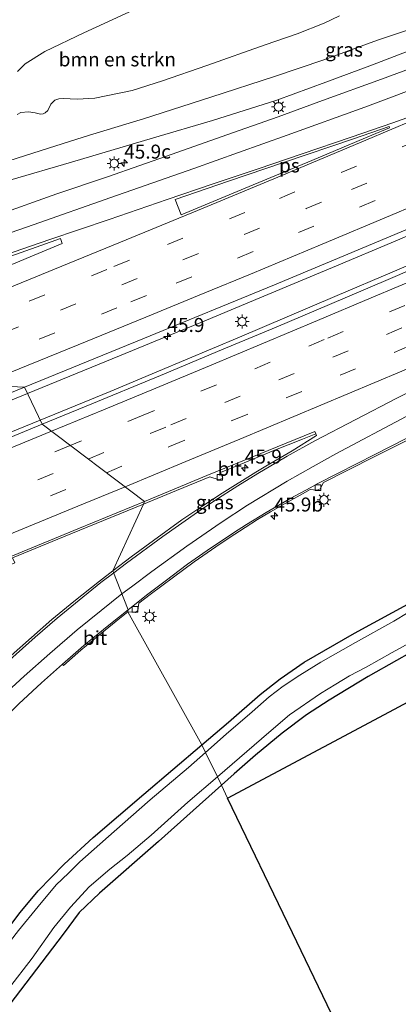
# Model space of a CAD drawing. Units: metres. Extents: x 119997 to 130005, y 449999 to 455002.
# Drawn here: x 122090 to 122158, y 453781 to 453958 of the extents above; entities that cross this region are included whole.
import ezdxf
from ezdxf.enums import TextEntityAlignment as Align

# ---------------------------------------------------------------- set-up
doc = ezdxf.new("R2010")
doc.units = ezdxf.units.M
doc.linetypes.add('VW-3-9_STREEP', pattern=[12, 3, -9])
doc.layers.get('0').update_dxf_attribs({"lineweight": 25})
for name, color, linetype, lineweight in [('B-ME-AM-KILOMETR-S-B1', 7, 'Continuous', 18), ('B-ME-BV-GELEIDECONSTRUCTIE-GELEIDERAIL-L-B1', 213, 'BV-GELEIDERAIL', 18), ('B-ME-GR-BOMENSTRUIKEN-GV-B6', 93, 'Continuous', 18), ('B-ME-GW-KRUINLIJN-L-B1', 93, 'Continuous', 18), ('B-ME-GW-TEENLIJN-L-B1', 93, 'Continuous', 18), ('B-ME-IE-GRASLAND-GV-B6', 93, 'Continuous', 18), ('B-ME-IE-GRONDWERKLIJN-GROND_INGERICHT-GV-B6', 253, 'Continuous', 18), ('B-ME-IE-HULPGEOMETRIE-L-B1', 53, 'Continuous', 18), ('B-ME-IE-MEUBILAIR_WEGMEUBILAIR-LICHTMAST-S-B1', 8, 'Continuous', 18), ('B-ME-OG-WATER-GV-B6', 153, 'Continuous', 18), ('B-ME-VH-VERH_SOORT-BITUMEN-GV-B6', 8, 'IE-TERREINAFSCHEIDING-NATUURLIJK-HOUTWAL', 18), ('B-ME-VV-KOLK-S-B1', 8, 'Continuous', 18), ('B-ME-VW-MARKERING-39STREEP-015-L-B1', 255, 'VW-3-9_STREEP', 18), ('B-ME-VW-MARKERING-STREEP-015-L-B1', 7, 'Continuous', 18), ('B-ME-VW-MARKERING-VLAKMARK-GV-B6', 7, 'Continuous', 18)]:
    doc.layers.add(name, color=color, linetype=linetype, lineweight=lineweight)
doc.layers.add('B-ME-GW-INSTEEKWATERGANG-L-B1', color=10, linetype='Continuous')
doc.layers.add('B-ME-KG-KADASTRAAL-OPNAMEDTMGRENS-L-B1', color=10, linetype='Continuous')
doc.styles.add('NLCS-ISO', font='NLCS-ISO.TTF')
doc.linetypes.add('BV-GELEIDERAIL', pattern='A,10,-3,[108,NLCS.SHX,S=1,R=0,X=0,Y=0],-3', length=16)
doc.linetypes.add('IE-TERREINAFSCHEIDING-NATUURLIJK-HOUTWAL', pattern='A,7,-1.5,[67,NLCS.SHX,S=0.75,R=45,X=0,Y=0],-1.5,7,-1.5,[70,NLCS.SHX,S=0.75,R=0,X=0,Y=0],-1.5', length=20)

# ---------------------------------------------------------------- blocks, each defined once
blk = doc.blocks.new('hecto')
for p, q in [((0, 0.625), (-0.625, 0)), ((0, -0.625), (0, 0.625)), ((-0.625, 0), (0.625, 0)), ((0.625, 0), (0, -0.625))]:
    blk.add_line(p, q)
blk = doc.blocks.new('lantaarnpaal')
for p, q in [((-0.75, 0), (-1.25, 0)), ((-0.88, 0.88), (-0.53, 0.53)), ((0, 0.75), (0, 1.25)), ((0.53, 0.53), (0.88, 0.88)), ((0.75, 0), (1.25, 0)), ((-0.53, -0.53), (-0.88, -0.88)), ((0, -0.75), (0, -1.25)), ((0.53, -0.53), (0.88, -0.88))]:
    blk.add_line(p, q)
blk.add_circle((0, 0), 0.75)
blk = doc.blocks.new('kolk')
blk.add_lwpolyline([(-0.5, -0.5), (0.5, -0.5), (0.5, 0.5), (-0.5, 0.5)], close=True)

msp = doc.modelspace()

# ---------------------------------------------------------------- linework, layer by layer
at = {"layer": 'B-ME-BV-GELEIDECONSTRUCTIE-GELEIDERAIL-L-B1'}
for points in [[(122257.7878, 453961.4944, 1.7584), (122246.777, 453956.6033, 1.8224), (122238.286, 453952.8353, 1.8864), (122228.6632, 453948.579, 1.9624), (122218.9364, 453944.3013, 2.0104), (122204.2875, 453937.8309, 2.0404), (122190.6904, 453932.1115, 2.1934), (122180.8805, 453927.8587, 2.2339), (122171.027, 453923.6079, 2.3509), (122158.1111, 453918.1194, 2.4679), (122146.5012, 453913.2033, 2.5174), (122134.2241, 453908.1052, 2.6389), (122123.2002, 453903.506, 2.7964), (122115.7328, 453900.4279, 2.8774), (122110.656, 453898.3677, 2.9449), (122103.3933, 453895.4046, 3.0745), (122091.8913, 453890.675, 3.1343)], [(122094.1464, 453885.9214, 3.1221), (122106.6878, 453891.0578, 2.955), (122115.303, 453894.6742, 2.791), (122129.8243, 453900.7463, 2.6704), (122146.9244, 453908.0271, 2.5984), (122157.5734, 453912.5881, 2.4229), (122175.1, 453920.0154, 2.3194), (122184.9535, 453924.2662, 2.1619), (122197.1268, 453929.5178, 2.1709), (122205.7232, 453933.2464, 2.0899), (122219.1222, 453939.1274, 2.0064), (122231.2977, 453944.4332, 1.9024), (122239.7946, 453948.2164, 1.8544), (122248.2972, 453952.0149, 1.8064), (122258.0284, 453956.3955, 1.7864)], [(122091.8913, 453890.675, 3.1343), (122074.9916, 453883.7239, 3.3813), (122051.4689, 453874.3596, 3.6575), (122017.9884, 453861.2036, 4.0919), (121990.6333, 453850.5934, 4.3636), (121971.9687, 453843.4218, 4.663), (121958.189, 453838.3154, 4.8953), (121944.4469, 453833.174, 5.0897), (121919.4717, 453824.0283, 5.2873), (121906.9478, 453819.4523, 5.508), (121888.1537, 453812.6143, 5.5269), (121879.4458, 453809.3366, 5.5971), (121873.125, 453807.0387, 5.6261), (121866.8463, 453804.8717, 5.735), (121851.6617, 453799.8384, 5.8245), (121830.2743, 453792.5278, 5.9946), (121803.6122, 453783.4359, 6.1536), (121793.5774, 453780.1448, 6.239), (121785.1205, 453777.5196, 6.3224)], [(121952.9272, 453830.8607, 5.0556), (121976.6134, 453839.7532, 4.6736), (121997.8475, 453847.7963, 4.3169), (122016.4635, 453854.998, 3.9905), (122027.4937, 453859.3009, 3.8969), (122051.0684, 453868.4836, 3.596), (122065.9554, 453874.4479, 3.4435), (122075.8201, 453878.4297, 3.3073), (122094.1464, 453885.9214, 3.1221)]]:
    msp.add_polyline3d(points, dxfattribs=at)
at = {"layer": 'B-ME-GR-BOMENSTRUIKEN-GV-B6'}
for points in [[(122090.0821, 453948.3198, -1.1844), (122091.4735, 453949.6537, -1.1484), (122094.9854, 453951.8547, -1.1364), (122101.9507, 453955.2188, -1.1544), (122113.7951, 453960.6676, -1.1544)], [(122147.7516, 453958.2472, -0.4334), (122145.0174, 453956.9536, -0.3844), (122140.1875, 453955.0188, -0.3914), (122134.4344, 453953.0909, -0.4334), (122124.0162, 453949.3797, -0.6854), (122116.0551, 453946.616, -0.8744), (122110.6421, 453944.9183, -0.9934), (122103.9267, 453943.4998, -1.0069)], [(122103.9267, 453943.4998, -1.0069), (122100.7437, 453943.3234, -1.0489), (122098.2791, 453943.4757, -1.0805), (122097.4759, 453943.4077, -1.0911), (122096.7824, 453943.162, -1.101), (122096.0664, 453942.4331, -1.1128), (122095.5248, 453941.2877, -1.119), (122095.0221, 453940.89, -1.1215), (122094.6486, 453940.7347, -1.1232), (122094.1787, 453940.6807, -1.1251), (122093.2536, 453940.8879, -1.1285), (122092.0276, 453941.0543, -1.1331), (122090.702, 453940.9811, -1.1384), (122090.0112, 453940.6131, -1.1416)]]:
    msp.add_polyline3d(points, dxfattribs=at)
at = {"layer": 'B-ME-GW-INSTEEKWATERGANG-L-B1'}
for points in [[(122123.065, 453827.7909, -1.0147), (122127.855, 453831.8745, -1.023), (122133.5314, 453836.7966, -0.943), (122137.1117, 453839.6036, -0.98), (122141.3948, 453842.5804, -0.925), (122150.4048, 453847.7653, -0.905), (122157.2476, 453851.4663, -1.01), (122165.494, 453855.9641, -0.96), (122173.5191, 453860.2292, -0.985), (122180.1569, 453863.8391, -0.92), (122187.0959, 453867.5194, -0.965), (122192.488, 453870.1018, -0.98), (122202.8915, 453875.2322, -1.085), (122213.1194, 453880.2055, -1.04), (122223.204, 453885.234, -1.015), (122233.6633, 453890.5316, -1.041), (122240.8519, 453894.0093, -1.0905), (122248.3589, 453897.6794, -1.212), (122256.6655, 453901.6723, -1.2345)], [(122162.5915, 453845.5223, -1.424), (122157.9822, 453842.9169, -1.442), (122152.8624, 453840.0279, -1.388), (122145.9205, 453835.8081, -1.34), (122141.8429, 453833.1457, -1.385), (122137.4734, 453829.8635, -1.355), (122132.7271, 453825.9314, -1.33), (122128.8975, 453822.6273, -1.325), (122126.6105, 453820.5686, -1.3287)], [(122077.8179, 453781.1814, -0.8919), (122085.1323, 453790.7031, -0.7926), (122090.5476, 453797.7633, -0.7489), (122093.8103, 453801.6474, -0.7592), (122098.4334, 453806.464, -0.8081), (122103.6165, 453811.1928, -0.8233), (122112.6783, 453818.9505, -1.0387), (122123.065, 453827.7909, -1.0147)], [(122126.6105, 453820.5686, -1.3287), (122115.3605, 453810.5205, -1.2703), (122104.7743, 453801.2451, -1.2561), (122101.1009, 453797.8002, -1.3082), (122098.2795, 453793.9308, -1.3224), (122088.7343, 453781.3917, -1.242), (122079.8505, 453770.3352, -1.2041)]]:
    msp.add_polyline3d(points, dxfattribs=at)
at = {"layer": 'B-ME-GW-KRUINLIJN-L-B1'}
msp.add_polyline3d([(122075.3357, 453924.8409, 1.0352), (122081.2403, 453926.642, 0.988), (122088.6836, 453928.8694, 0.948), (122099.73, 453932.0582, 1.0265), (122114.4483, 453936.3951, 0.944), (122125.0131, 453939.5237, 0.949), (122136.5311, 453943.1752, 0.954), (122145.2854, 453946.4033, 0.8715), (122153.6705, 453949.5014, 0.834), (122159.8621, 453951.8763, 0.819), (122169.4967, 453955.3927, 0.819), (122179.0272, 453959.088, 0.804), (122194.7817, 453965.5688, 0.5415), (122205.2879, 453970.6182, 0.5295), (122223.114, 453979.5775, 0.2798)], dxfattribs=at)
at = {"layer": 'B-ME-GW-TEENLIJN-L-B1'}
msp.add_polyline3d([(122073.9912, 453927.5747, -0.7612), (122075.0955, 453927.9314, -0.7735), (122085.6845, 453931.3987, -0.713), (122095.6164, 453934.5831, -0.526), (122102.9639, 453936.9016, -0.4875), (122112.6711, 453939.8329, -0.4755), (122124.7331, 453943.6784, -0.4035), (122136.0834, 453947.3946, -0.2715), (122144.9444, 453950.4117, -0.1215), (122154.543, 453953.9024, -0.0855), (122162.9594, 453956.6819, -0.0555), (122170.5288, 453959.5279, -0.0735), (122179.6967, 453962.8348, -0.1455), (122191.6877, 453967.5797, -0.1395), (122204.2981, 453972.6436, 0.1365), (122223.114, 453979.5775, 0.2798)], dxfattribs=at)
at = {"layer": 'B-ME-IE-GRASLAND-GV-B6'}
for points in [[(122102.4087, 453888.4319, 2.1945), (122094.4932, 453885.1902, 2.2834), (122091.3547, 453891.8063, 2.3372), (122112.5439, 453900.4332, 2.1715), (122136.1018, 453910.0926, 1.8295), (122145.9593, 453914.2057, 1.7706), (122162.0887, 453920.9992, 1.599), (122184.6469, 453930.6887, 1.4485), (122205.6973, 453939.786, 1.3005), (122212.8286, 453942.9483, 1.318), (122226.4145, 453948.8721, 1.2235), (122234.5949, 453952.478, 1.1745), (122247.7783, 453958.3263, 1.08), (122254.4166, 453961.2575, 1.052), (122269.3672, 453967.9807, 1.01)], [(122113.7951, 453960.6676, -1.1544), (122101.9507, 453955.2188, -1.1544), (122094.9854, 453951.8547, -1.1364), (122091.4735, 453949.6537, -1.1484), (122090.0821, 453948.3198, -1.1844)], [(122081.2403, 453926.642, 0.988), (122075.3357, 453924.8409, 1.0352), (122073.9912, 453927.5747, -0.7612), (122075.0955, 453927.9314, -0.7735), (122085.6845, 453931.3987, -0.713), (122095.6164, 453934.5831, -0.526), (122102.9639, 453936.9016, -0.4875), (122112.6711, 453939.8329, -0.4755), (122124.7331, 453943.6784, -0.4035), (122136.0834, 453947.3946, -0.2715), (122144.9444, 453950.4117, -0.1215), (122154.543, 453953.9024, -0.0855), (122162.9594, 453956.6819, -0.0555), (122170.5288, 453959.5279, -0.0735)], [(122179.0272, 453959.088, 0.804), (122169.4967, 453955.3927, 0.819), (122159.8621, 453951.8763, 0.819), (122153.6705, 453949.5014, 0.834), (122145.2854, 453946.4033, 0.8715), (122136.5311, 453943.1752, 0.954), (122125.0131, 453939.5237, 0.949), (122114.4483, 453936.3951, 0.944), (122099.73, 453932.0582, 1.0265), (122088.6836, 453928.8694, 0.948), (122081.2403, 453926.642, 0.988)], [(122090.0112, 453940.6131, -1.1416), (122090.702, 453940.9811, -1.1384), (122092.0276, 453941.0543, -1.1331), (122093.2536, 453940.8879, -1.1285), (122094.1787, 453940.6807, -1.1251), (122094.6486, 453940.7347, -1.1232), (122095.0221, 453940.89, -1.1215), (122095.5248, 453941.2877, -1.119), (122096.0664, 453942.4331, -1.1128), (122096.7824, 453943.162, -1.101), (122097.4759, 453943.4077, -1.0911), (122098.2791, 453943.4757, -1.0805), (122100.7437, 453943.3234, -1.0489), (122103.9267, 453943.4998, -1.0069), (122110.6421, 453944.9183, -0.9934), (122116.0551, 453946.616, -0.8744), (122124.0162, 453949.3797, -0.6854), (122134.4344, 453953.0909, -0.4334), (122140.1875, 453955.0188, -0.3914), (122145.0174, 453956.9536, -0.3844), (122147.7516, 453958.2472, -0.4334)], [(122162.9594, 453956.6819, -0.0555), (122154.543, 453953.9024, -0.0855), (122144.9444, 453950.4117, -0.1215), (122136.0834, 453947.3946, -0.2715), (122124.7331, 453943.6784, -0.4035), (122112.6711, 453939.8329, -0.4755), (122102.9639, 453936.9016, -0.4875), (122095.6164, 453934.5831, -0.526), (122085.6845, 453931.3987, -0.713)], [(122260.9273, 453956.8049, 0.9083), (122251.2737, 453952.4448, 1.0098), (122238.6187, 453946.7726, 1.1043), (122227.5439, 453941.8749, 1.1673), (122221.0022, 453938.987, 1.2513), (122208.5249, 453933.4652, 1.272), (122200.9989, 453930.1767, 1.312), (122191.4508, 453926.0796, 1.368), (122181.1802, 453921.6556, 1.48), (122172.0653, 453917.7381, 1.54), (122164.6258, 453914.5829, 1.592), (122156.4609, 453911.0932, 1.644), (122145.9781, 453906.6194, 1.776), (122136.3942, 453902.5317, 1.872), (122126.6298, 453898.4653, 1.928), (122115.6977, 453893.8784, 2.0312), (122102.4087, 453888.4319, 2.1945)], [(122161.9168, 453949.3912, 0.935), (122155.2867, 453946.898, 0.967), (122144.7156, 453943.077, 1.036), (122136.7661, 453940.158, 1.129), (122127.5476, 453936.9574, 1.17), (122117.7921, 453933.5125, 1.231), (122106.1725, 453929.4532, 1.317), (122097.1261, 453926.3825, 1.378), (122086.4058, 453922.6, 1.4039), (122086.5203, 453922.276, 1.445), (122081.0786, 453920.4256, 1.481), (122078.0128, 453919.398, 1.4937), (122075.3357, 453924.8409, 1.0352), (122081.2403, 453926.642, 0.988), (122088.6836, 453928.8694, 0.948), (122099.73, 453932.0582, 1.0265), (122114.4483, 453936.3951, 0.944), (122125.0131, 453939.5237, 0.949), (122136.5311, 453943.1752, 0.954), (122145.2854, 453946.4033, 0.8715), (122153.6705, 453949.5014, 0.834), (122159.8621, 453951.8763, 0.819)], [(122050.8242, 453898.2355, 2.1885), (122040.8217, 453894.2432, 2.3089), (122055.6871, 453904.9442, 1.9283), (122059.5136, 453905.8612, 1.917), (122066.646, 453907.8617, 1.866), (122077.2352, 453911.1585, 1.714), (122084.4991, 453913.7185, 1.686), (122097.7702, 453918.3897, 1.606), (122098.0584, 453917.5235, 1.647), (122084.6941, 453911.9682, 1.7825), (122070.0461, 453905.9853, 1.95), (122050.8242, 453898.2355, 2.1885)], [(121958.8666, 453839.9205, 4.0576), (121980.8881, 453848.0639, 3.8128), (122006.6243, 453857.9425, 3.3791), (122029.8513, 453867.1146, 3.1271), (122053.9055, 453876.6218, 2.8204), (122077.6846, 453886.2383, 2.5118), (122091.3547, 453891.8063, 2.3372), (122094.4932, 453885.1902, 2.2834), (122082.9121, 453880.4117, 2.5011), (122070.6038, 453875.4059, 2.6143), (122055.0613, 453869.2141, 2.7899), (122038.0614, 453862.4799, 2.9747), (122029.1733, 453859.0075, 3.097), (122013.6385, 453852.9948, 3.2806), (121999.9909, 453847.6541, 3.5336), (121986.6442, 453842.5388, 3.7588), (121973.9867, 453837.8009, 3.9435), (121958.4825, 453831.9995, 4.2041)], [(122132.7629, 453876.6174, 1.34), (122126.7422, 453872.8631, 1.392), (122123.0824, 453870.4776, 1.4438), (122119.4997, 453868.0431, 1.4955), (122114.4112, 453864.3637, 1.5305), (122110.4521, 453861.4232, 1.5585), (122107.1699, 453858.9602, 1.5913), (122112.6619, 453870.8775, 1.5431), (122118.5509, 453873.2863, 1.4885), (122124.5016, 453875.7509, 1.4223), (122126.1873, 453875.2286, 1.3655), (122126.8582, 453875.5183, 1.3755), (122126.4408, 453876.5481, 1.3905), (122129.9681, 453877.9905, 1.3905), (122135.9826, 453880.4453, 1.3405), (122141.1003, 453882.5207, 1.2714), (122143.497, 453883.4586, 1.2393), (122143.6292, 453883.1481, 1.2446), (122139.2517, 453880.427, 1.2926), (122134.5298, 453877.6544, 1.3086), (122132.7629, 453876.6174, 1.34)], [(122165.494, 453855.9641, -0.96), (122157.2476, 453851.4663, -1.01), (122150.4048, 453847.7653, -0.905), (122141.3948, 453842.5804, -0.925), (122137.1117, 453839.6036, -0.98), (122133.5314, 453836.7966, -0.943), (122127.855, 453831.8745, -1.023), (122123.065, 453827.7909, -1.0147), (122109.8526, 453851.6048, 1.2622), (122111.1978, 453851.4913, 1.2345), (122111.6093, 453851.8162, 1.2315), (122111.8279, 453853.1333, 1.2645), (122113.8313, 453854.7194, 1.2765), (122118.01, 453857.8253, 1.2855), (122121.7239, 453860.5226, 1.2915), (122125.5731, 453863.2149, 1.2435), (122127.9706, 453864.8332, 1.1775), (122130.8553, 453866.7194, 1.1595), (122133.0913, 453868.1342, 1.1745), (122135.4113, 453869.477, 1.1235), (122137.9889, 453870.9673, 1.0545), (122140.712, 453872.4937, 1.0185), (122142.4915, 453873.4922, 0.9645), (122143.7114, 453873.3543, 0.9225), (122144.2784, 453873.6391, 0.9195), (122144.9005, 453874.7415, 0.9645), (122148.9991, 453876.8069, 0.9795), (122154.2942, 453879.4935, 0.9525), (122160.2714, 453882.5159, 0.8925)], [(121964.1127, 453812.6815, 3.6435), (121975.726, 453816.9601, 3.4805), (121976.9594, 453816.3144, 3.4405), (121977.6548, 453816.6195, 3.4204), (121977.2977, 453817.6249, 3.4347), (121991.5249, 453822.9272, 3.2345), (122004.8208, 453827.9556, 2.9749), (122012.8551, 453831.1868, 2.8357), (122014.6114, 453830.6509, 2.7928), (122015.3684, 453830.9673, 2.767), (122015.0255, 453831.9291, 2.7556), (122027.6524, 453836.7761, 2.6126), (122039.142, 453841.2505, 2.5039), (122050.3373, 453845.7073, 2.2863), (122051.8821, 453845.1655, 2.2205), (122052.5547, 453845.4971, 2.2377), (122052.1783, 453846.384, 2.2749), (122071.8205, 453854.3119, 2.1074), (122087.2474, 453860.5379, 1.9103), (122088.9557, 453860.0703, 1.8641), (122089.5891, 453860.3752, 1.861), (122089.2004, 453861.2656, 1.8795), (122098.3233, 453865.0351, 1.8113), (122112.6619, 453870.8775, 1.5431)], [(122112.6619, 453870.8775, 1.5431), (122107.1699, 453858.9602, 1.5913), (122104.7864, 453857.0782, 1.6823), (122100.1869, 453853.4353, 1.7197), (122096.2526, 453850.2074, 1.7439), (122092.5743, 453847.0115, 1.7263), (122088.9246, 453843.7897, 1.7901), (122084.6273, 453839.8133, 1.7945), (122080.8909, 453836.197, 1.7989), (122076.3251, 453831.5784, 1.8143), (122071.6655, 453826.7552, 1.8451), (122066.9335, 453821.6212, 1.8693), (122063.0451, 453817.2642, 1.8473), (122059.6324, 453813.2854, 1.7747), (122056.0123, 453808.923, 1.7923), (122051.4556, 453803.0479, 1.8077), (122048.2238, 453798.6317, 1.7908), (122044.3924, 453793.2281, 1.7896), (122040.7481, 453788.2063, 1.7955), (122036.5348, 453782.3685, 1.849), (122032.2279, 453776.3336, 1.7546)], [(122160.0444, 453851.4964, -1.95), (122157.4694, 453849.936, -1.95), (122150.6344, 453846.0961, -1.95), (122144.3842, 453842.5702, -1.95), (122140.6599, 453840.2783, -1.95), (122137.6639, 453838.325, -1.95), (122135.1343, 453836.3727, -1.95), (122132.0891, 453833.7092, -1.95), (122127.4214, 453829.7249, -1.95), (122123.7236, 453826.4507, -1.95), (122123.065, 453827.7909, -1.0147), (122127.855, 453831.8745, -1.023), (122133.5314, 453836.7966, -0.943), (122137.1117, 453839.6036, -0.98), (122141.3948, 453842.5804, -0.925), (122150.4048, 453847.7653, -0.905), (122157.2476, 453851.4663, -1.01), (122165.494, 453855.9641, -0.96)], [(122041.9021, 453777.437, 1.6166), (122045.9936, 453783.1322, 1.5988), (122048.5063, 453786.5848, 1.6018), (122051.6527, 453790.8916, 1.6018), (122055.2745, 453795.8419, 1.6374), (122057.9912, 453799.4047, 1.6493), (122060.3625, 453802.4515, 1.6564), (122063.5224, 453806.4298, 1.6432), (122066.0609, 453809.4978, 1.6344), (122069.0432, 453813.0157, 1.6432), (122072.4526, 453816.8858, 1.641), (122075.6528, 453820.4831, 1.5926), (122079.3265, 453824.2216, 1.553), (122082.5136, 453827.4614, 1.5376), (122086.4758, 453831.4332, 1.5209), (122090.32, 453835.1141, 1.5139), (122094.4036, 453838.9087, 1.4927), (122098.1549, 453842.2275, 1.4733), (122098.3328, 453842.0233, 1.4681), (122101.4492, 453844.7537, 1.4379), (122104.4621, 453847.2582, 1.3772), (122107.7238, 453849.9026, 1.3848), (122109.8526, 453851.6048, 1.2622)], [(122109.8526, 453851.6048, 1.2622), (122123.065, 453827.7909, -1.0147), (122112.6783, 453818.9505, -1.0387), (122103.6165, 453811.1928, -0.8233), (122098.4334, 453806.464, -0.8081), (122093.8103, 453801.6474, -0.7592), (122090.5476, 453797.7633, -0.7489), (122085.1323, 453790.7031, -0.7926), (122077.8179, 453781.1814, -0.8919)], [(122162.5915, 453845.5223, -1.424), (122157.9822, 453842.9169, -1.442), (122152.8624, 453840.0279, -1.388), (122145.9205, 453835.8081, -1.34), (122141.8429, 453833.1457, -1.385), (122137.4734, 453829.8635, -1.355), (122132.7271, 453825.9314, -1.33), (122128.8975, 453822.6273, -1.325), (122126.6105, 453820.5686, -1.3287), (122125.8697, 453822.0871, -1.95), (122135.0657, 453830.0114, -1.95), (122138.8129, 453833.1444, -1.95), (122144.3392, 453836.9948, -1.95), (122147.0684, 453838.6346, -1.95), (122149.5561, 453840.1563, -1.95), (122152.496, 453841.7077, -1.95), (122157.1802, 453844.3369, -1.95), (122163.4155, 453847.7303, -1.95)], [(122077.8179, 453781.1814, -0.8919), (122085.1323, 453790.7031, -0.7926), (122090.5476, 453797.7633, -0.7489), (122093.8103, 453801.6474, -0.7592), (122098.4334, 453806.464, -0.8081), (122103.6165, 453811.1928, -0.8233), (122112.6783, 453818.9505, -1.0387), (122123.065, 453827.7909, -1.0147), (122123.7236, 453826.4507, -1.95), (122120.6984, 453823.7615, -1.95), (122113.8128, 453817.9713, -1.95), (122107.4227, 453812.2948, -1.95), (122101.2514, 453806.8783, -1.95), (122099.2201, 453804.8615, -1.95), (122097.0178, 453802.7525, -1.95), (122093.7555, 453798.8619, -1.95), (122090.2751, 453794.5811, -1.95), (122087.4214, 453790.8716, -1.95), (122082.8974, 453785.2318, -1.95), (122079.2012, 453780.0406, -1.95)], [(122084.4654, 453779.0658, -1.95), (122088.4519, 453784.1168, -1.95), (122092.6816, 453789.5935, -1.95), (122096.5785, 453795.0856, -1.95), (122099.544, 453798.7632, -1.95), (122102.9096, 453802.3656, -1.95), (122106.6151, 453805.532, -1.95), (122109.7172, 453807.9827, -1.95), (122114.0411, 453811.6107, -1.95), (122120.5683, 453817.5109, -1.95), (122125.8697, 453822.0871, -1.95), (122126.6105, 453820.5686, -1.3287), (122115.3605, 453810.5205, -1.2703), (122104.7743, 453801.2451, -1.2561), (122101.1009, 453797.8002, -1.3082), (122098.2795, 453793.9308, -1.3224), (122088.7343, 453781.3917, -1.242), (122079.8505, 453770.3352, -1.2041)]]:
    msp.add_polyline3d(points, dxfattribs=at)
at = {"layer": 'B-ME-IE-GRONDWERKLIJN-GROND_INGERICHT-GV-B6'}
for points in [[(122178.467, 453845.3213, -1.3172), (122153.091, 453831.7982, -1.3191), (122127.715, 453818.275, -1.321), (122126.6105, 453820.5686, -1.3287), (122128.8975, 453822.6273, -1.325), (122132.7271, 453825.9314, -1.33), (122137.4734, 453829.8635, -1.355), (122141.8429, 453833.1457, -1.385), (122145.9205, 453835.8081, -1.34), (122152.8624, 453840.0279, -1.388), (122157.9822, 453842.9169, -1.442), (122162.5915, 453845.5223, -1.424)], [(122079.8505, 453770.3352, -1.2041), (122088.7343, 453781.3917, -1.242), (122098.2795, 453793.9308, -1.3224), (122101.1009, 453797.8002, -1.3082), (122104.7743, 453801.2451, -1.2561), (122115.3605, 453810.5205, -1.2703), (122126.6105, 453820.5686, -1.3287), (122127.715, 453818.275, -1.321), (122139.3355, 453794.131, -1.4625), (122150.956, 453769.987, -1.604)]]:
    msp.add_polyline3d(points, dxfattribs=at)
at = {"layer": 'B-ME-IE-HULPGEOMETRIE-L-B1'}
msp.add_polyline3d([(122060.364, 453955.264, -1.326), (122061.406, 453953.165, -1.338), (122061.7473, 453952.4711, -1.897), (122063.3453, 453949.2239, -1.897), (122063.614, 453948.6759, -1.3118), (122067.4407, 453940.8945, -1.2692), (122068.3127, 453939.1215, -1.2601), (122073.9912, 453927.5747, -0.7612), (122075.3357, 453924.8409, 1.0352), (122078.0128, 453919.398, 1.4937), (122055.6871, 453904.9442, 1.9283), (122040.8217, 453894.2432, 2.3089), (122091.3547, 453891.8063, 2.3372), (122094.4932, 453885.1902, 2.2834), (122112.8241, 453871.3389, 1.6367), (122112.6619, 453870.8775, 1.5431), (122107.1699, 453858.9602, 1.5913), (122109.8839, 453851.9684, 1.3443), (122109.8526, 453851.6048, 1.2622), (122123.065, 453827.7909, -1.0147), (122123.7236, 453826.4507, -1.95), (122125.8697, 453822.0871, -1.95), (122126.6105, 453820.5686, -1.3287), (122127.715, 453818.275, -1.321)], dxfattribs=at)
at = {"layer": 'B-ME-KG-KADASTRAAL-OPNAMEDTMGRENS-L-B1'}
for points in [[(122127.715, 453818.275, -1.321), (122153.091, 453831.7982, -1.3191), (122178.467, 453845.3213, -1.3172), (122203.843, 453858.8445, -1.3153), (122229.219, 453872.3677, -1.3133), (122254.595, 453885.8908, -1.3114), (122279.971, 453899.414, -1.3095), (122305.347, 453912.9372, -1.3076), (122330.723, 453926.4603, -1.3057), (122356.099, 453939.9835, -1.3038), (122381.475, 453953.5067, -1.3018), (122406.851, 453967.0298, -1.2999), (122432.288, 453980.5855, -1.3162), (122435.3358, 453978.3939, -1.293), (122451.7729, 453987.565, -1.3326)], [(122092.693, 453684.066, -1.175), (122102.924, 453702.702, -1.233), (122106.521, 453707.077, -1.867), (122108.957, 453712.226, -1.867), (122109.904, 453714.131, -0.87), (122111.395, 453716.574, -1.141), (122114.599, 453721.616, -1.141), (122119.187, 453727.299, -1.06), (122121.166, 453731.197, -1.1), (122122.929, 453733.052, -1.697), (122127.156, 453739.494, -1.697), (122131.524, 453744.292, -1.267), (122156.312, 453760.187, -1.27), (122150.956, 453769.987, -1.604), (122139.3355, 453794.131, -1.4625), (122127.715, 453818.275, -1.321)]]:
    msp.add_polyline3d(points, dxfattribs=at)
at = {"layer": 'B-ME-OG-WATER-GV-B6'}
for points in [[(122163.4155, 453847.7303, -1.95), (122157.1802, 453844.3369, -1.95), (122152.496, 453841.7077, -1.95), (122149.5561, 453840.1563, -1.95), (122147.0684, 453838.6346, -1.95), (122144.3392, 453836.9948, -1.95), (122138.8129, 453833.1444, -1.95), (122135.0657, 453830.0114, -1.95), (122125.8697, 453822.0871, -1.95), (122123.7236, 453826.4507, -1.95), (122127.4214, 453829.7249, -1.95), (122132.0891, 453833.7092, -1.95), (122135.1343, 453836.3727, -1.95), (122137.6639, 453838.325, -1.95), (122140.6599, 453840.2783, -1.95), (122144.3842, 453842.5702, -1.95), (122150.6344, 453846.0961, -1.95), (122157.4694, 453849.936, -1.95), (122160.0444, 453851.4964, -1.95)], [(122079.2012, 453780.0406, -1.95), (122082.8974, 453785.2318, -1.95), (122087.4214, 453790.8716, -1.95), (122090.2751, 453794.5811, -1.95), (122093.7555, 453798.8619, -1.95), (122097.0178, 453802.7525, -1.95), (122099.2201, 453804.8615, -1.95), (122101.2514, 453806.8783, -1.95), (122107.4227, 453812.2948, -1.95), (122113.8128, 453817.9713, -1.95), (122120.6984, 453823.7615, -1.95), (122123.7236, 453826.4507, -1.95), (122125.8697, 453822.0871, -1.95), (122120.5683, 453817.5109, -1.95), (122114.0411, 453811.6107, -1.95), (122109.7172, 453807.9827, -1.95), (122106.6151, 453805.532, -1.95), (122102.9096, 453802.3656, -1.95), (122099.544, 453798.7632, -1.95), (122096.5785, 453795.0856, -1.95), (122092.6816, 453789.5935, -1.95), (122088.4519, 453784.1168, -1.95), (122084.4654, 453779.0658, -1.95)]]:
    msp.add_polyline3d(points, dxfattribs=at)
at = {"layer": 'B-ME-VH-VERH_SOORT-BITUMEN-GV-B6'}
for points in [[(122086.4058, 453922.6, 1.4039), (122097.1261, 453926.3825, 1.378), (122106.1725, 453929.4532, 1.317), (122117.7921, 453933.5125, 1.231), (122127.5476, 453936.9574, 1.17), (122136.7661, 453940.158, 1.129), (122144.7156, 453943.077, 1.036), (122155.2867, 453946.898, 0.967), (122161.9168, 453949.3912, 0.935)], [(122162.0887, 453920.9992, 1.599), (122145.9593, 453914.2057, 1.7706), (122136.1018, 453910.0926, 1.8295), (122112.5439, 453900.4332, 2.1715), (122091.3547, 453891.8063, 2.3372), (122040.8217, 453894.2432, 2.3089)], [(122084.6941, 453911.9682, 1.7825), (122098.0584, 453917.5235, 1.647), (122097.7702, 453918.3897, 1.606), (122084.4991, 453913.7185, 1.686)], [(122162.6201, 453884.0943, 0.9115), (122154.0733, 453879.7386, 0.9795), (122147.491, 453876.4065, 1.0195), (122143.8763, 453874.5494, 1.0275), (122142.4989, 453873.7863, 1.0595), (122139.0369, 453871.9274, 1.1275), (122134.5949, 453869.3803, 1.1955), (122131.0657, 453867.2445, 1.2435), (122128.7705, 453865.7386, 1.2315), (122124.0616, 453862.5544, 1.3035), (122120.5359, 453860.1178, 1.3365), (122116.5054, 453857.1061, 1.3335), (122113.444, 453854.7899, 1.3605), (122110.793, 453852.6936, 1.3455), (122109.8839, 453851.9684, 1.3443), (122107.1699, 453858.9602, 1.5913), (122110.4521, 453861.4232, 1.5585), (122114.4112, 453864.3637, 1.5305), (122119.4997, 453868.0431, 1.4955), (122123.0824, 453870.4776, 1.4438), (122126.7422, 453872.8631, 1.392), (122132.7629, 453876.6174, 1.34), (122134.5298, 453877.6544, 1.3086), (122139.2517, 453880.427, 1.2926), (122143.6292, 453883.1481, 1.2446), (122143.497, 453883.4586, 1.2393), (122143.3323, 453883.8458, 1.2326), (122137.9267, 453881.6437, 1.3046), (122130.7047, 453878.7117, 1.3686), (122124.0126, 453875.9828, 1.4915), (122116.3775, 453872.812, 1.6115), (122112.8241, 453871.3389, 1.6367), (122094.4932, 453885.1902, 2.2834), (122102.4087, 453888.4319, 2.1945), (122115.6977, 453893.8784, 2.0312), (122126.6298, 453898.4653, 1.928), (122136.3942, 453902.5317, 1.872), (122145.9781, 453906.6194, 1.776), (122156.4609, 453911.0932, 1.644), (122164.6258, 453914.5829, 1.592)], [(121962.1347, 453863.7157, 3.3765), (121977.9429, 453869.7419, 3.2399), (121989.811, 453874.2146, 3.0795), (122001.8446, 453878.9008, 2.9011), (122015.2692, 453884.0979, 2.6665), (122021.3408, 453886.5388, 2.59), (122029.7234, 453889.8311, 2.4787), (122036.5203, 453892.5337, 2.3968), (122040.8217, 453894.2432, 2.3089), (122091.3547, 453891.8063, 2.3372), (122077.6846, 453886.2383, 2.5118), (122053.9055, 453876.6218, 2.8204), (122029.8513, 453867.1146, 3.1271), (122006.6243, 453857.9425, 3.3791), (121980.8881, 453848.0639, 3.8128), (121958.8666, 453839.9205, 4.0576)], [(121958.4825, 453831.9995, 4.2041), (121973.9867, 453837.8009, 3.9435), (121986.6442, 453842.5388, 3.7588), (121999.9909, 453847.6541, 3.5336), (122013.6385, 453852.9948, 3.2806), (122029.1733, 453859.0075, 3.097), (122038.0614, 453862.4799, 2.9747), (122055.0613, 453869.2141, 2.7899), (122070.6038, 453875.4059, 2.6143), (122082.9121, 453880.4117, 2.5011), (122094.4932, 453885.1902, 2.2834), (122112.8241, 453871.3389, 1.6367), (122101.214, 453866.5636, 1.85), (122089.1925, 453861.6395, 1.9521), (122076.7154, 453856.5821, 2.0929), (122059.2869, 453849.6454, 2.283), (122038.7908, 453841.4861, 2.5364), (122023.0877, 453835.3554, 2.7562), (122010.6756, 453830.5597, 2.8928), (122000.7826, 453826.8403, 3.1007), (121990.7006, 453822.9393, 3.2431), (121979.3837, 453818.7214, 3.3775), (121968.3821, 453814.6413, 3.5462)], [(122160.2714, 453882.5159, 0.8925), (122154.2942, 453879.4935, 0.9525), (122148.9991, 453876.8069, 0.9795), (122144.9005, 453874.7415, 0.9645), (122144.2784, 453873.6391, 0.9195), (122143.7114, 453873.3543, 0.9225), (122142.4915, 453873.4922, 0.9645), (122140.712, 453872.4937, 1.0185), (122137.9889, 453870.9673, 1.0545), (122135.4113, 453869.477, 1.1235), (122133.0913, 453868.1342, 1.1745), (122130.8553, 453866.7194, 1.1595), (122127.9706, 453864.8332, 1.1775), (122125.5731, 453863.2149, 1.2435), (122121.7239, 453860.5226, 1.2915), (122118.01, 453857.8253, 1.2855), (122113.8313, 453854.7194, 1.2765), (122111.8279, 453853.1333, 1.2645), (122111.6093, 453851.8162, 1.2315), (122111.1978, 453851.4913, 1.2345), (122109.8526, 453851.6048, 1.2622), (122109.8839, 453851.9684, 1.3443), (122110.793, 453852.6936, 1.3455), (122113.444, 453854.7899, 1.3605), (122116.5054, 453857.1061, 1.3335), (122120.5359, 453860.1178, 1.3365), (122124.0616, 453862.5544, 1.3035), (122128.7705, 453865.7386, 1.2315), (122131.0657, 453867.2445, 1.2435), (122134.5949, 453869.3803, 1.1955), (122139.0369, 453871.9274, 1.1275), (122142.4989, 453873.7863, 1.0595), (122143.8763, 453874.5494, 1.0275), (122147.491, 453876.4065, 1.0195), (122154.0733, 453879.7386, 0.9795), (122162.6201, 453884.0943, 0.9115)], [(122126.4408, 453876.5481, 1.3905), (122126.8582, 453875.5183, 1.3755), (122126.1873, 453875.2286, 1.3655), (122124.5016, 453875.7509, 1.4223), (122118.5509, 453873.2863, 1.4885), (122112.6619, 453870.8775, 1.5431), (122112.8241, 453871.3389, 1.6367), (122116.3775, 453872.812, 1.6115), (122124.0126, 453875.9828, 1.4915), (122130.7047, 453878.7117, 1.3686), (122137.9267, 453881.6437, 1.3046), (122143.3323, 453883.8458, 1.2326), (122143.497, 453883.4586, 1.2393), (122141.1003, 453882.5207, 1.2714), (122135.9826, 453880.4453, 1.3405), (122129.9681, 453877.9905, 1.3905), (122126.4408, 453876.5481, 1.3905)], [(121968.3821, 453814.6413, 3.5462), (121979.3837, 453818.7214, 3.3775), (121990.7006, 453822.9393, 3.2431), (122000.7826, 453826.8403, 3.1007), (122010.6756, 453830.5597, 2.8928), (122023.0877, 453835.3554, 2.7562), (122038.7908, 453841.4861, 2.5364), (122059.2869, 453849.6454, 2.283), (122076.7154, 453856.5821, 2.0929), (122089.1925, 453861.6395, 1.9521), (122101.214, 453866.5636, 1.85), (122112.8241, 453871.3389, 1.6367), (122112.6619, 453870.8775, 1.5431), (122098.3233, 453865.0351, 1.8113), (122089.2004, 453861.2656, 1.8795)], [(122088.9246, 453843.7897, 1.7901), (122092.5743, 453847.0115, 1.7263), (122096.2526, 453850.2074, 1.7439), (122100.1869, 453853.4353, 1.7197), (122104.7864, 453857.0782, 1.6823), (122107.1699, 453858.9602, 1.5913), (122109.8839, 453851.9684, 1.3443), (122106.4121, 453849.1948, 1.4443), (122101.9674, 453845.5781, 1.4927), (122098.1549, 453842.2275, 1.4733), (122094.4036, 453838.9087, 1.4927), (122090.32, 453835.1141, 1.5139)], [(122101.4492, 453844.7537, 1.4379), (122098.3328, 453842.0233, 1.4681), (122098.1549, 453842.2275, 1.4733), (122101.9674, 453845.5781, 1.4927), (122106.4121, 453849.1948, 1.4443), (122109.8839, 453851.9684, 1.3443), (122109.8526, 453851.6048, 1.2622), (122107.7238, 453849.9026, 1.3848), (122104.4621, 453847.2582, 1.3772), (122101.4492, 453844.7537, 1.4379)]]:
    msp.add_polyline3d(points, dxfattribs=at)
at = {"layer": 'B-ME-VW-MARKERING-39STREEP-015-L-B1'}
for points in [[(122058.0181, 453893.4139, 2.3856), (122083.539, 453903.705, 1.971), (122092.198, 453907.223, 1.96), (122107.3565, 453913.3685, 1.819), (122116.93, 453917.338, 1.669), (122136.9829, 453925.5947, 1.559), (122148.0276, 453930.2006, 1.427), (122158.9514, 453934.8005, 1.319), (122172.4196, 453940.5054, 1.271), (122183.4881, 453945.2502, 1.238), (122194.2498, 453949.9158, 1.145), (122202.4182, 453953.4799, 1.0445), (122212.8069, 453958.048, 1.013), (122223.8323, 453962.8959, 0.922), (122234.8678, 453967.7704, 0.8695), (122245.7774, 453972.6548, 0.8555), (122256.2736, 453977.3649, 0.838)], [(122066.5816, 453893.001, 2.4656), (122087.4844, 453901.453, 2.2255), (122097.7729, 453905.6022, 2.1155), (122108.7521, 453910.0909, 1.99), (122119.7011, 453914.5955, 1.849), (122130.6582, 453919.1206, 1.7615), (122141.7635, 453923.7503, 1.6495), (122149.8821, 453927.1483, 1.5175), (122163.2607, 453932.766, 1.4785), (122174.1528, 453937.3945, 1.3525), (122185.1288, 453942.1125, 1.2835), (122196.0669, 453946.8516, 1.1845), (122206.9947, 453951.6104, 1.1145), (122217.8086, 453956.3635, 1.0585), (122228.6785, 453961.1638, 0.9675), (122239.5136, 453965.9927, 0.922), (122250.3641, 453970.8119, 0.894), (122261.1841, 453975.7113, 0.908)], [(122074.7723, 453892.606, 2.4644), (122093.988, 453900.37, 2.23), (122110.3945, 453907.0536, 2.065), (122118.5257, 453910.4054, 1.9795), (122129.4882, 453914.9179, 1.9045), (122140.3984, 453919.4737, 1.7605), (122151.3478, 453924.0374, 1.6735), (122162.2391, 453928.6465, 1.5415), (122173.189, 453933.2627, 1.4845), (122184.0666, 453937.9132, 1.4245), (122197.7041, 453943.8358, 1.2775), (122205.7986, 453947.3302, 1.2405), (122216.6263, 453952.0894, 1.167), (122227.458, 453956.8395, 1.097), (122238.2589, 453961.6585, 1.0235), (122249.0756, 453966.4792, 0.9955), (122259.8728, 453971.3187, 0.978)], [(122256.7661, 453948.8513, 0.9146), (122247.6666, 453944.7927, 0.968), (122238.5671, 453940.7341, 1.0214), (122229.4514, 453936.7121, 1.0779), (122220.3357, 453932.6901, 1.1343), (122206.7402, 453926.7724, 1.2258), (122193.1447, 453920.8547, 1.3172), (122183.5287, 453916.7172, 1.3881), (122173.9127, 453912.5797, 1.4589), (122159.4572, 453906.447, 1.5819), (122145.0018, 453900.3142, 1.7049), (122135.3468, 453896.2688, 1.794), (122125.6917, 453892.2233, 1.883), (122112.6067, 453886.8069, 2.0249), (122099.5217, 453881.3905, 2.1667)], [(122102.7632, 453878.9412, 2.0351), (122117.5421, 453885.0349, 1.8661), (122127.2079, 453889.0635, 1.7718), (122136.8737, 453893.0921, 1.6774), (122146.524, 453897.1576, 1.5962), (122156.1743, 453901.2231, 1.515), (122164.1658, 453904.6259, 1.4506), (122172.1573, 453908.0286, 1.3862), (122184.9889, 453913.5351, 1.2886), (122194.3329, 453917.5732, 1.223), (122203.6769, 453921.6112, 1.1573), (122217.375, 453927.6012, 1.068), (122231.0731, 453933.5911, 0.9786), (122240.1837, 453937.6333, 0.9223), (122249.2943, 453941.6755, 0.866), (122261.1241, 453947, 0.8122)], [(122106.0047, 453876.4919, 1.9179), (122117.2759, 453881.1609, 1.7941), (122128.547, 453885.8298, 1.6703), (122138.2082, 453889.8782, 1.5789), (122147.8693, 453893.9265, 1.4875), (122157.5149, 453898.0117, 1.4094), (122167.1604, 453902.0969, 1.3314), (122181.5421, 453908.2634, 1.2257), (122195.9237, 453914.4299, 1.1199), (122205.0696, 453918.4002, 1.0611), (122214.2155, 453922.3705, 1.0023), (122227.9023, 453928.3992, 0.9171), (122241.589, 453934.4278, 0.8319), (122255.2433, 453940.5296, 0.7607)], [(122099.5217, 453881.3905, 2.1667), (122088.5217, 453876.8843, 2.2922), (122080.1856, 453873.4981, 2.3855), (122071.8494, 453870.1118, 2.4789), (122063.4983, 453866.7627, 2.5772), (122055.1472, 453863.4136, 2.6754), (122046.7813, 453860.1017, 2.7836), (122038.4154, 453856.7897, 2.8918), (122025.841, 453851.8869, 3.0635), (122013.2665, 453846.9841, 3.2351), (122001.8221, 453842.6074, 3.4106), (121990.3777, 453838.2306, 3.586), (121976.3913, 453832.9477, 3.8043), (121962.4049, 453827.6647, 4.0227)], [(121961.5833, 453823.6321, 3.9618), (121970.9171, 453827.1387, 3.8138), (121980.2509, 453830.6452, 3.6659), (121990.5967, 453834.5767, 3.504), (122000.9425, 453838.5081, 3.342), (122009.3455, 453841.7355, 3.2184), (122017.7485, 453844.9629, 3.0948), (122030.3243, 453849.8786, 2.921), (122042.9, 453854.7942, 2.7471), (122051.2667, 453858.1147, 2.6391), (122059.6334, 453861.4352, 2.5312), (122072.1575, 453866.481, 2.3875), (122084.6815, 453871.5267, 2.2438), (122093.7224, 453875.234, 2.1394), (122102.7632, 453878.9412, 2.0351)], [(121962.7865, 453820.3453, 3.874), (121972.1307, 453823.8343, 3.7223), (121981.4607, 453827.3608, 3.5778), (121990.7907, 453830.8873, 3.4333), (122000.6949, 453834.6775, 3.2794), (122010.599, 453838.4677, 3.1254), (122023.1947, 453843.3481, 2.9454), (122035.7903, 453848.2285, 2.7653), (122044.168, 453851.5318, 2.6507), (122052.5457, 453854.8351, 2.536), (122060.9086, 453858.1756, 2.4344), (122069.2715, 453861.5161, 2.3328), (122077.6196, 453864.8937, 2.2402), (122085.9677, 453868.2713, 2.1476), (122095.9862, 453872.3816, 2.0328), (122106.0047, 453876.4919, 1.9179)]]:
    msp.add_polyline3d(points, dxfattribs=at)
at = {"layer": 'B-ME-VW-MARKERING-STREEP-015-L-B1'}
for points in [[(122083.2978, 453892.1948, 2.4271), (122102.5414, 453900.0376, 2.1985), (122113.0875, 453904.324, 2.0733), (122123.609, 453908.666, 1.948), (122131.8183, 453912.0354, 1.9535), (122144.6363, 453917.3736, 1.838), (122156.8618, 453922.4987, 1.698), (122169.595, 453927.8657, 1.5895), (122187.3802, 453935.4576, 1.509), (122200.9632, 453941.3568, 1.4005), (122215.0683, 453947.52, 1.314), (122231.7136, 453954.8482, 1.1985), (122248.5028, 453962.3237, 1.1005), (122264.9667, 453969.7363, 1.0585), (122280.014, 453976.517, 1.0235), (122292.4111, 453982.1731, 0.999), (122304.5052, 453987.7772, 0.907), (122323.5463, 453996.634, 0.853), (122342.3143, 454005.4767, 0.7795), (122358.9508, 454013.3962, 0.7725), (122400.5479, 454033.4481, 0.772), (122411.9186, 454039.0563, 0.784), (122421.2459, 454043.655, 0.7733)], [(122067.1888, 453912.3905, 1.7453), (122071.6657, 453913.7195, 1.7272), (122078.0825, 453915.7832, 1.6672), (122083.5929, 453917.6293, 1.6259), (122092.89, 453920.86, 1.568), (122106.7959, 453925.7245, 1.4295), (122121.6349, 453930.9407, 1.3035), (122129.6818, 453933.7939, 1.2555), (122138.3793, 453936.893, 1.2075), (122152.2734, 453941.9257, 1.139), (122164.5448, 453946.5227, 1.0515), (122178.2013, 453951.7525, 0.973), (122191.1385, 453956.9702, 0.8975), (122199.975, 453960.699, 0.827), (122209.133, 453964.717, 0.778), (122226.412, 453972.327, 0.687), (122242.905, 453979.682, 0.613), (122258.3156, 453986.6305, 0.561)], [(122096.1876, 453883.9098, 2.3032), (122105.5099, 453887.7536, 2.1945), (122114.8321, 453891.5973, 2.0858), (122124.4916, 453895.6233, 1.9943), (122134.1511, 453899.6493, 1.9028), (122143.7951, 453903.7123, 1.8129), (122153.4391, 453907.7753, 1.7229), (122163.0675, 453911.875, 1.6404), (122172.6959, 453915.9747, 1.5579), (122182.2057, 453920.0668, 1.4884), (122191.7155, 453924.1589, 1.4189), (122200.8518, 453928.125, 1.3551), (122209.9881, 453932.0911, 1.2913), (122219.1084, 453936.0938, 1.2346), (122228.2287, 453940.0965, 1.1778), (122237.3328, 453944.1359, 1.1226), (122246.4369, 453948.1753, 1.0673), (122255.5248, 453952.2512, 1.0205)], [(122107.3153, 453858.5859, 1.597), (122109.5897, 453860.3085, 1.5873), (122116.1119, 453865.0777, 1.5348), (122122.3175, 453869.4239, 1.4403), (122125.4093, 453871.5091, 1.4438), (122129.5311, 453874.1737, 1.426), (122133.1151, 453876.3733, 1.342), (122136.4453, 453878.3329, 1.3105), (122138.3775, 453879.4327, 1.3094), (122143.3531, 453882.1719, 1.2491), (122157.9915, 453889.8575, 1.2053), (122169.0691, 453895.2983, 1.1407), (122172.6256, 453897.0681, 1.1181), (122180.0237, 453900.7495, 1.0712), (122189.188, 453905.2178, 1.0248), (122204.0388, 453912.4587, 0.9497), (122212.4473, 453916.5585, 0.9071), (122220.1331, 453920.2593, 0.8612), (122227.6579, 453923.7951, 0.8203), (122235.7191, 453927.4987, 0.7757), (122247.6825, 453932.8623, 0.7274), (122261.9901, 453939.3031, 0.6239), (122276.0345, 453945.5999, 0.5505), (122291.2151, 453952.4791, 0.5005)], [(122109.3387, 453873.9726, 1.7984), (122120.2523, 453878.4725, 1.6771), (122129.9243, 453882.5037, 1.5666), (122139.5963, 453886.5349, 1.456), (122149.2529, 453890.603, 1.3743), (122158.9095, 453894.6711, 1.2925), (122167.2511, 453898.1741, 1.2138), (122182.302, 453904.6499, 1.1165), (122197.3529, 453911.1257, 1.0193), (122206.5575, 453915.1131, 0.9617), (122215.7621, 453919.1005, 0.9041), (122224.8791, 453923.0881, 0.8492), (122233.9961, 453927.0757, 0.7943), (122243.0738, 453931.1256, 0.7386), (122252.1515, 453935.1755, 0.6829), (122261.2038, 453939.2314, 0.6389), (122270.2561, 453943.2873, 0.5948), (122281.2739, 453948.2373, 0.5658), (122291.0941, 453952.7477, 0.507)], [(122049.3735, 453893.8308, 2.3422), (122059.374, 453897.861, 2.218), (122070.579, 453902.32, 2.035), (122082.354, 453907.102, 1.892), (122098.015, 453913.479, 1.761), (122108.5101, 453917.7596, 1.6687), (122123.3327, 453923.8297, 1.5262), (122137.4096, 453929.6718, 1.4412), (122152.4778, 453936.0091, 1.2887), (122165.1991, 453941.3922, 1.2262), (122177.2521, 453946.5065, 1.1437)], [(122177.1216, 453946.8008, 1.1212), (122172.1893, 453944.6718, 1.1787), (122168.9578, 453943.3567, 1.1987), (122165.4471, 453942.0286, 1.2062), (122157.3093, 453939.1145, 1.2437), (122149.8384, 453936.5437, 1.2712), (122141.0402, 453933.5661, 1.3312), (122133.1792, 453930.8935, 1.3862), (122124.9423, 453928.1135, 1.3987), (122116.8851, 453925.3657, 1.4212), (122106.4734, 453921.8147, 1.5462), (122095.8699, 453918.2305, 1.656), (122087.7374, 453915.4219, 1.713), (122079.6668, 453912.7179, 1.742), (122072.6901, 453910.3848, 1.803), (122066.405, 453908.4214, 1.861), (122061.126, 453906.868, 1.901), (122056.9306, 453905.7493, 1.9371)], [(122108.7877, 453854.7923, 1.5273), (122110.5009, 453856.0857, 1.516), (122114.1679, 453858.8357, 1.453), (122120.4059, 453863.3461, 1.4355), (122126.5363, 453867.5869, 1.418), (122131.2869, 453870.6911, 1.3725), (122138.3607, 453874.9773, 1.3051), (122143.0403, 453877.6357, 1.183), (122147.0851, 453879.8881, 1.1587), (122159.6631, 453886.5565, 1.1119), (122181.5777, 453897.4637, 0.9737), (122197.6465, 453905.2921, 0.8771), (122209.0353, 453910.7961, 0.8255), (122220.4587, 453916.2279, 0.7555), (122231.9163, 453921.5873, 0.7028), (122243.4077, 453926.8741, 0.6317), (122254.9321, 453932.0881, 0.5671)], [(121968.4769, 453833.7851, 4.0007), (121977.797, 453837.308, 3.8605), (121987.1171, 453840.8309, 3.7202), (121998.4071, 453845.1401, 3.541), (122006.8028, 453848.3646, 3.4127), (122015.1985, 453851.5891, 3.2844), (122023.5798, 453854.851, 3.1738), (122031.9611, 453858.1129, 3.0631), (122040.3278, 453861.4119, 2.9536), (122048.6945, 453864.7109, 2.8441), (122057.0465, 453868.0472, 2.7437), (122065.3985, 453871.3835, 2.6433), (122073.7355, 453874.7569, 2.5508), (122082.0725, 453878.1303, 2.4583), (122096.1876, 453883.9098, 2.3032)], [(121964.0239, 453816.9646, 3.7808), (121973.3715, 453820.4549, 3.6291), (121982.705, 453823.9826, 3.4849), (121992.0385, 453827.5103, 3.3407), (122003.4777, 453831.8763, 3.1541), (122011.8882, 453835.1065, 3.0306), (122020.2987, 453838.3367, 2.907), (122028.6947, 453841.6042, 2.7875), (122037.0907, 453844.8717, 2.668), (122045.4722, 453848.1764, 2.5516), (122053.8537, 453851.4811, 2.4352), (122062.2203, 453854.823, 2.3351), (122070.5869, 453858.1649, 2.235), (122078.9387, 453861.5439, 2.1418), (122087.2905, 453864.9229, 2.0486), (122100.8775, 453870.4839, 1.8924), (122109.3387, 453873.9726, 1.7984)], [(122045.4177, 453793.7831, 1.7608), (122046.4743, 453795.2943, 1.8108), (122048.4814, 453798.096, 1.8108), (122050.8574, 453801.3411, 1.8032), (122055.5737, 453807.5074, 1.8209), (122058.9373, 453811.7132, 1.7923), (122062.3668, 453815.7895, 1.8275), (122065.6524, 453819.5619, 1.8429), (122069.1677, 453823.4447, 1.8473), (122073.3807, 453827.9112, 1.8187), (122077.4784, 453832.125, 1.8099), (122080.8674, 453835.4801, 1.8275), (122085.0019, 453839.4658, 1.7901), (122088.7375, 453842.9873, 1.7637), (122093.2462, 453847.0574, 1.7351), (122097.2094, 453850.4911, 1.7307), (122101.1056, 453853.7044, 1.7219), (122105.0326, 453856.8228, 1.6933), (122107.3152, 453858.5858, 1.597)], [(122108.7877, 453854.7923, 1.5273), (122105.0489, 453851.8551, 1.5798), (122100.7589, 453848.3683, 1.621), (122095.8849, 453844.1556, 1.5847), (122091.2492, 453840.0723, 1.5925), (122087.5826, 453836.6806, 1.624), (122083.512, 453832.8991, 1.6658), (122079.5133, 453828.8878, 1.6768), (122076.2257, 453825.4876, 1.6658), (122072.4271, 453821.4021, 1.7098), (122068.9258, 453817.5941, 1.7692), (122065.7207, 453813.9304, 1.7406), (122063.0492, 453810.7562, 1.723), (122059.4861, 453806.4105, 1.7208), (122057.7645, 453804.1892, 1.7428), (122054.4151, 453799.8353, 1.745), (122051.5352, 453795.9675, 1.745), (122049.8164, 453793.5379, 1.7147), (122048.0532, 453790.8814, 1.7071), (122045.5712, 453787.1012, 1.6868), (122042.5016, 453782.2764, 1.6868), (122038.8115, 453776.4365, 1.6767)]]:
    msp.add_polyline3d(points, dxfattribs=at)
at = {"layer": 'B-ME-VW-MARKERING-VLAKMARK-GV-B6'}
msp.add_polyline3d([(122131.5953, 453927.6897, 1.4576), (122119.3686, 453922.6226, 1.5436), (122118.2929, 453925.3968, 1.4476), (122127.8642, 453928.6779, 1.4176), (122137.9185, 453932.0909, 1.3576), (122150.2451, 453936.262, 1.2976), (122156.6192, 453938.4221, 1.2756), (122156.7046, 453938.2225, 1.2876), (122153.5582, 453936.8867, 1.2976), (122142.764, 453932.3443, 1.3676), (122131.5953, 453927.6897, 1.4576)], dxfattribs=at)

# ---------------------------------------------------------------- block references
at = {"layer": 'B-ME-AM-KILOMETR-S-B1', "rotation": 90}
for p in [(122109.1851, 453931.9231, 1.228), (122116.929, 453900.8997, 2.864), (122130.7953, 453877.3512, 1.5065), (122136.0842, 453868.7712, 1.344)]:
    msp.add_blockref('hecto', p, dxfattribs=at)
at = {"layer": 'B-ME-IE-MEUBILAIR_WEGMEUBILAIR-LICHTMAST-S-B1', "rotation": 90}
for p in [(122136.8241, 453941.9666, 1.0835), (122107.4106, 453931.8527, 1.223), (122130.3087, 453903.5298, 1.854), (122144.9699, 453871.6456, 1.137), (122113.7187, 453850.7427, 1.269)]:
    msp.add_blockref('lantaarnpaal', p, dxfattribs=at)
at = {"layer": 'B-ME-VV-KOLK-S-B1', "rotation": 90}
for p in [(122126.3106, 453875.6832, 1.342), (122143.8843, 453873.8157, 0.8825), (122111.1231, 453852.0234, 1.188)]:
    msp.add_blockref('kolk', p, dxfattribs=at)

# ---------------------------------------------------------------- texts
at = {"layer": 'B-ME-AM-KILOMETR-S-B1', "ltscale": 0.2, "style": 'NLCS-ISO'}
for s, p in [('45.9c', (122109.1851, 453931.9231, 1.228)), ('45.9', (122116.929, 453900.8997, 2.864)), ('45.9', (122130.7953, 453877.3512, 1.5065)), ('45.9b', (122136.0842, 453868.7712, 1.344))]:
    msp.add_text(s, height=2.5, dxfattribs=at).set_placement(p, align=Align.BOTTOM_LEFT)
at = {"layer": 'B-ME-GR-BOMENSTRUIKEN-GV-B6', "ltscale": 0.2, "style": 'NLCS-ISO'}
msp.add_text('bmn en strkn', height=2.5, dxfattribs=at).set_placement((122107.965, 453950.4624), align=Align.MIDDLE_CENTER)
at = {"layer": 'B-ME-IE-GRASLAND-GV-B6', "ltscale": 0.2, "style": 'NLCS-ISO'}
for p in [(122148.5526, 453952.2092), (122125.3996, 453871.2094)]:
    msp.add_text('gras', height=2.5, dxfattribs=at).set_placement(p, align=Align.MIDDLE_CENTER)
at = {"layer": 'B-ME-VH-VERH_SOORT-BITUMEN-GV-B6', "ltscale": 0.2, "style": 'NLCS-ISO'}
for p in [(122128.0804, 453877.2063), (122103.9688, 453846.9265)]:
    msp.add_text('bit', height=2.5, dxfattribs=at).set_placement(p, align=Align.MIDDLE_CENTER)
at = {"layer": 'B-ME-VW-MARKERING-VLAKMARK-GV-B6', "ltscale": 0.2, "style": 'NLCS-ISO'}
msp.add_text('ps', height=2.5, dxfattribs=at).set_placement((122138.7751, 453931.4823), align=Align.MIDDLE_CENTER)

doc.saveas('drawing.dxf')
